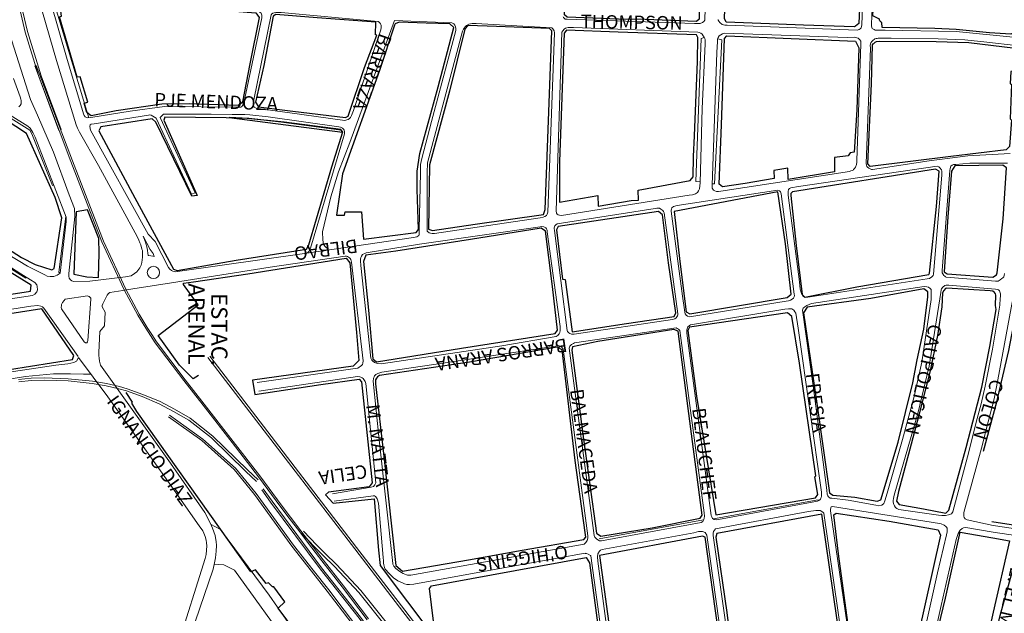
# Model space of a CAD drawing. Extents: x -9752791 to 8572982, y -14496421 to 12327475.
# Drawn here: x -390273 to 343716, y -1387090 to -944772 of the extents above; entities that cross this region are included whole.
import ezdxf
from ezdxf.enums import TextEntityAlignment as Align

# ---------------------------------------------------------------- set-up
doc = ezdxf.new("R2010")
doc.units = 0
doc.header["$LTSCALE"] = 5000
doc.header["$MEASUREMENT"] = 0
for name, color, linetype, lineweight in [('FERROCARRIL', 1, 'VÍAS', 5), ('TEXTO_VIAL', 1, 'CONTINUOUS', 13), ('VIA_NO_PAVIMENTADA', 8, 'CONTINUOUS', 5), ('VIA_PAVIMENTADA', 18, 'CONTINUOUS', 5)]:
    doc.layers.add(name, color=color, linetype=linetype, lineweight=lineweight)
doc.layers.add('MANZANAS', color=1, linetype='CONTINUOUS')
doc.layers.add('NOM_POB', color=180, linetype='CONTINUOUS')
doc.styles.add('SII', font='TIMES.TTF')
doc.linetypes.add('VÍAS', pattern='A,0.15,[130,ltypeshp.shx,S=0.25,R=0,X=0,Y=0],0.15', length=0.3)

msp = doc.modelspace()

# ---------------------------------------------------------------- linework, layer by layer
at = {"layer": 'FERROCARRIL', "ltscale": 3}
for points in [[(-404523, -180952), (-408233, -194902), (-411593, -210292), (-415403, -232312), (-417963, -252222), (-419883, -274092), (-420053, -310102), (-418973, -353362), (-417123, -442962), (-415213, -529972), (-412083, -671732), (-410193, -771182), (-408243, -822642), (-407843, -830452), (-404833, -860302), (-398463, -901232), (-386173, -954122), (-375883, -987042), (-360973, -1027252)], [(-402863, -181402), (-406563, -195302), (-409903, -210622), (-413703, -232572), (-416253, -252402), (-418173, -274172), (-418333, -310092), (-417253, -353322), (-415403, -442922), (-413493, -529932), (-410363, -671692), (-408473, -771132), (-406523, -822562), (-406133, -830322), (-403133, -860082), (-396783, -900912), (-384523, -953672), (-374253, -986492), (-359363, -1026652)], [(-131203, -1391992), (-149833, -1367272), (-164953, -1347982), (-174863, -1334992), (-181563, -1326462), (-189283, -1316132), (-195513, -1307902), (-212293, -1285352), (-231983, -1259702), (-253563, -1232052), (-267893, -1213722), (-289233, -1185442), (-292813, -1180072), (-296323, -1174642), (-302183, -1164852), (-312303, -1146172), (-328953, -1110272), (-352093, -1050372), (-378983, -979222)], [(-130283, -1391302), (-148923, -1366572), (-164043, -1347282), (-173953, -1334292), (-180643, -1325762), (-188363, -1315442), (-194593, -1307212), (-211373, -1284662), (-231073, -1258992), (-252663, -1231342), (-266973, -1213022), (-288303, -1184772), (-291853, -1179442), (-295343, -1174042), (-301183, -1164282), (-311273, -1145652), (-327893, -1109822), (-351023, -1049962), (-377913, -978812)], [(160627, -1729962), (130627, -1690822), (97937, -1647712), (72547, -1614762), (41877, -1574852), (10907, -1535132), (-2683, -1516382), (-31193, -1479362), (-67153, -1431722), (-105743, -1381482), (-139233, -1338142), (-248603, -1195582)], [(159337, -1730962), (129327, -1691812), (96647, -1648702), (71247, -1615752), (40587, -1575852), (9607, -1536112), (-3983, -1517352), (-32493, -1480352), (-68453, -1432712), (-107043, -1382482), (-140523, -1339132), (-249903, -1196572)], [(-391243, -1212892), (-381793, -1211962), (-371913, -1211742), (-354103, -1212272), (-335913, -1214172), (-325483, -1215972), (-315863, -1218172), (-310173, -1219802), (-298393, -1223982), (-285663, -1229372), (-274763, -1235092), (-263213, -1241742), (-246233, -1255082), (-220383, -1280132), (-212553, -1287522)], [(-391033, -1214602), (-381693, -1213682), (-371923, -1213462), (-354213, -1213992), (-336153, -1215882), (-325823, -1217662), (-316293, -1219842), (-310703, -1221442), (-299013, -1225592), (-286403, -1230932), (-275593, -1236602), (-264183, -1243182), (-247373, -1256382), (-221573, -1281382), (-213733, -1288782)], [(78387, -1681262), (68177, -1668032), (23587, -1610192), (-24483, -1546692), (-58233, -1502152), (-113803, -1430222), (-148403, -1384682), (-159883, -1369622), (-171583, -1354832), (-186243, -1336272), (-214043, -1297762), (-229433, -1278972), (-253673, -1257242), (-278503, -1239532)], [(77247, -1682132), (67037, -1668912), (22437, -1611072), (-25633, -1547562), (-59373, -1503022), (-114943, -1431102), (-149553, -1385552), (-161013, -1370502), (-172713, -1355722), (-187383, -1337142), (-215183, -1298642), (-230473, -1279972), (-254573, -1258362), (-279343, -1240702)], [(-209773, -1295022), (-203213, -1304232), (-166303, -1353962), (-137253, -1390642), (-121253, -1412292), (-4343, -1564552), (49887, -1635282), (113377, -1718732), (148997, -1764822), (160887, -1779772), (167727, -1788862), (182357, -1803812)], [(-208723, -1294272), (-202163, -1303472), (-165273, -1353172), (-136223, -1389862), (-120213, -1411512), (-3323, -1563762), (50917, -1634492), (114397, -1717952), (150007, -1764022), (161917, -1778982), (168707, -1788012), (183277, -1802912)], [(-180193, -1327312), (-170343, -1337762), (-163973, -1344132), (-155663, -1352212), (-144743, -1363802), (-137533, -1371472), (-116843, -1397412), (-3243, -1545742), (36967, -1598512), (58727, -1627182), (86377, -1662302), (147507, -1742082)], [(-178653, -1325872), (-168833, -1336302), (-162493, -1342632), (-154163, -1350732), (-143203, -1362362), (-135943, -1370092), (-115183, -1396112), (-1573, -1544472), (38647, -1597242), (60387, -1625892), (88047, -1661002), (149177, -1740802)]]:
    msp.add_lwpolyline(points, dxfattribs=at)
at = {"layer": 'MANZANAS'}
for points in [[(116227, -944272), (114157, -946212), (75917, -944562), (56157, -944422), (17817, -942842), (15957, -941062), (18007, -885342), (20007, -844962), (20657, -843742), (58987, -843662), (117067, -845092), (119277, -850272), (117447, -905852), (116347, -935892), (116227, -944272)], [(351377, -954222), (348547, -955432), (332747, -954602), (307917, -952192), (292017, -951422), (252647, -950512), (252427, -946972), (251987, -946562), (251037, -945502), (250717, -944782), (250427, -944232), (250287, -944042), (245807, -941832), (247517, -908782), (248277, -884032), (249507, -853962), (250037, -845132), (304557, -843982), (345097, -841922), (347557, -848262), (350227, -894052), (350957, -924082), (352057, -941872), (351377, -954222)], [(136467, -946542), (135167, -943812), (136797, -897142), (139037, -848222), (140357, -847132), (179007, -849072), (199937, -849492), (235797, -850582), (235857, -852102), (238957, -854002), (237857, -891212), (235197, -947562), (232897, -949652), (232017, -950082), (194117, -948782), (175137, -948082), (136467, -946542)], [(-224573, -1006762), (-227483, -1008682), (-263973, -1007582), (-284283, -1007702), (-318423, -1012682), (-337023, -1016322), (-340113, -1013892), (-342263, -1006972), (-339543, -1006192), (-345213, -987302), (-347353, -987692), (-360683, -942672), (-359143, -942212), (-360423, -932902), (-356833, -929962), (-246093, -937282), (-214223, -939702), (-211693, -943082), (-218813, -977722), (-224173, -1005882), (-224573, -1006762)], [(-214433, -1006272), (-212373, -1009602), (-186673, -1013012), (-147403, -1017752), (-145423, -1016702), (-133163, -980452), (-123983, -956182), (-125123, -956062), (-124683, -946512), (-168563, -943372), (-199243, -940802), (-201283, -942152), (-208303, -978982), (-214433, -1006272)], [(-66673, -950632), (-69653, -947832), (-87263, -947312), (-107493, -946512), (-110273, -947742), (-110843, -948942), (-121993, -982562), (-149673, -1059562), (-154013, -1090472), (-148113, -1090482), (-147603, -1087982), (-135593, -1088032), (-133883, -1108402), (-94653, -1103332), (-93003, -1101042), (-93913, -1071392), (-93883, -1057652), (-91893, -1044502), (-78273, -994912), (-66673, -950632)], [(6537, -953072), (4617, -951272), (-34753, -949722), (-55963, -949022), (-58473, -951782), (-69883, -998052), (-84863, -1052972), (-85633, -1100852), (-82643, -1101792), (-50643, -1097112), (137, -1089872), (1457, -1086182), (4137, -1013342), (6537, -953072)], [(12227, -1080852), (40597, -1075742), (41037, -1083792), (65647, -1079572), (70917, -1079322), (70797, -1071722), (109637, -1064652), (111717, -1061972), (112107, -1046612), (112727, -1031402), (114897, -976012), (115237, -957962), (114167, -956012), (55927, -954002), (17427, -952492), (15627, -954752), (12247, -1050322), (12227, -1080852)], [(133627, -1069192), (131057, -1067202), (132797, -1022992), (135027, -958792), (136897, -956752), (184877, -958702), (232727, -960712), (235257, -965762), (233897, -1011822), (231737, -1043532), (228867, -1043982), (227237, -1046272), (217057, -1047402), (217207, -1058152), (182527, -1063922), (182247, -1055462), (171857, -1057062), (172047, -1063162), (150457, -1066922), (133627, -1069192)], [(245427, -963572), (245987, -962852), (246477, -962502), (247567, -961622), (248407, -960992), (250647, -960762), (292847, -961092), (317207, -961692), (352177, -966042), (352207, -969232), (351067, -969812), (350367, -983132), (348677, -983262), (347967, -992492), (349147, -992872), (347997, -1018562), (349137, -1019612), (347557, -1039182), (345177, -1041672), (303857, -1046652), (243797, -1054082), (241857, -1052272), (244607, -992572), (245427, -963572)], [(-473293, -973822), (-475393, -974212), (-495083, -1007692), (-515363, -1040812), (-514903, -1042572), (-444883, -1086202), (-388923, -1121932), (-378803, -1127202), (-366253, -1131152), (-364683, -1130152), (-358783, -1092452), (-363813, -1077212), (-385213, -1029552), (-431693, -999242), (-473293, -973822)], [(-149533, -1028542), (-150863, -1026652), (-193083, -1021192), (-220713, -1018422), (-236313, -1017902), (-282163, -1017502), (-282873, -1019562), (-270353, -1047632), (-257883, -1075832), (-261983, -1076362), (-288743, -1021152), (-291633, -1018712), (-329873, -1024652), (-331283, -1027672), (-304403, -1077502), (-275593, -1130582), (-272863, -1131552), (-228883, -1123862), (-176563, -1115692), (-174813, -1112502), (-157653, -1054462), (-149373, -1028312), (-150533, -1027052), (-195023, -1021192), (-219413, -1018492), (-234013, -1017672), (-149533, -1028542)], [(-522863, -1055302), (-526203, -1056932), (-544313, -1087552), (-565373, -1122132), (-565153, -1124122), (-513213, -1156252), (-498413, -1164862), (-382293, -1147132), (-381813, -1142672), (-449713, -1100642), (-522863, -1055302)], [(295067, -1057732), (292307, -1056132), (185867, -1073042), (184557, -1074342), (184557, -1075672), (188527, -1113112), (192927, -1149522), (195057, -1151492), (233867, -1143802), (287357, -1134522), (288027, -1133592), (293047, -1083952), (295067, -1057732)], [(345387, -1055252), (342567, -1053212), (306857, -1053562), (304367, -1057612), (301717, -1091752), (298937, -1132712), (301227, -1134252), (335227, -1136692), (337837, -1134872), (338447, -1133272), (342957, -1093112), (345387, -1055252)], [(174867, -1073132), (97677, -1087652), (101907, -1125032), (106547, -1162512), (109207, -1163912), (181817, -1151702), (184827, -1149352), (180627, -1111672), (174867, -1073132)], [(-331273, -1107772), (-339753, -1086332), (-348153, -1087852), (-349963, -1134362), (-340273, -1136442), (-331473, -1136922), (-330993, -1118692), (-331273, -1107772)], [(88957, -1090172), (85977, -1087572), (11197, -1098942), (9887, -1101232), (14427, -1138142), (16397, -1138312), (21457, -1177392), (62197, -1171092), (97697, -1166052), (98747, -1163132), (93307, -1125982), (88957, -1090172)], [(-132133, -1120352), (-134063, -1125072), (-130353, -1161252), (-127073, -1197592), (-124323, -1199832), (-61023, -1189412), (8817, -1178602), (10727, -1176202), (6937, -1143652), (1687, -1102222), (-1413, -1100112), (-54293, -1108522), (-109783, -1117322), (-132133, -1120352)], [(-257033, -1209842), (-260883, -1212432), (-271243, -1202302), (-287043, -1180152), (-257133, -1157302), (-268273, -1142142), (-268073, -1141182), (-260763, -1140022), (-220153, -1134062), (-146783, -1122462), (-144163, -1125892), (-139163, -1177882), (-137383, -1198742), (-141803, -1203032), (-216673, -1213332), (-215023, -1223982), (-165843, -1216572), (-137143, -1212522), (-135453, -1214522), (-127483, -1289802), (-129633, -1292902), (-160153, -1296942), (-162363, -1298802), (-156563, -1304902), (-126133, -1301822), (-122703, -1340032), (-121653, -1351442), (-80683, -1405652)], [(337237, -1157792), (337307, -1150112), (337177, -1149142), (336377, -1147942), (335117, -1147012), (333287, -1146872), (300887, -1144792), (299777, -1145092), (298577, -1146452), (297667, -1148382), (297157, -1158632), (293897, -1180022), (288137, -1207372), (279957, -1239402), (274267, -1261162), (264807, -1296452), (263407, -1303542), (265227, -1306042), (283417, -1309292), (300147, -1312582), (302387, -1310182), (315297, -1263422), (326897, -1218542), (332897, -1188242), (337687, -1160622), (337237, -1157792)], [(286667, -1147642), (283807, -1145372), (244337, -1152562), (196787, -1159052), (194137, -1163302), (204077, -1230702), (213287, -1297242), (215777, -1299042), (232277, -1300602), (248997, -1303622), (251677, -1302452), (264697, -1259482), (275567, -1215472), (278837, -1198302), (283647, -1175352), (286817, -1151332), (286667, -1147642)], [(328217, -1266362), (338197, -1229522), (347157, -1191172), (354217, -1153852), (356887, -1152252), (431467, -1164812), (434307, -1169092), (412927, -1250482), (392307, -1327762), (334417, -1319032)], [(-469743, -1175282), (-472393, -1179072), (-465123, -1215752), (-429353, -1210452), (-350943, -1198062), (-349933, -1195032), (-373813, -1160122), (-432973, -1169482), (-469743, -1175282)], [(185427, -1166052), (182067, -1163182), (109137, -1173762), (107887, -1176352), (114177, -1225182), (128587, -1313782), (203027, -1301082), (204677, -1298622), (202397, -1285412), (203337, -1284652), (190937, -1200802), (185427, -1166052)], [(100587, -1176912), (97387, -1175742), (40767, -1184672), (21707, -1188502), (21227, -1191062), (29227, -1251842), (39667, -1327292), (42887, -1329662), (81127, -1323332), (117077, -1316132), (118587, -1313872), (107357, -1228862), (100587, -1176912)], [(-121993, -1210012), (-123603, -1210812), (-124403, -1211942), (-125043, -1213072), (-125153, -1214572), (-124953, -1216002), (-118823, -1270152), (-109783, -1351532), (-104863, -1355732), (-55613, -1347282), (-15673, -1340092), (30377, -1332172), (31757, -1330242), (29747, -1316302), (23897, -1273132), (14127, -1190722), (10507, -1188782), (-54863, -1199902), (-121993, -1210012)], [(-171433, -1418322), (-197613, -1383342), (-192693, -1378492), (-200743, -1367302), (-201843, -1367432), (-204833, -1364362), (-206603, -1364832), (-214493, -1354732), (-217903, -1356262), (-303003, -1236732), (-306773, -1230532), (-306103, -1229672), (-310873, -1222672)], [(207617, -1313272), (129327, -1327562), (128617, -1330292), (136767, -1386542), (140637, -1417062), (142367, -1418232), (145047, -1436502), (144227, -1440932), (149077, -1476042), (150877, -1477112), (227157, -1463252), (228967, -1460722), (216447, -1373382), (207617, -1313272)], [(265297, -1456952), (240177, -1460702), (239007, -1460372), (238677, -1460142), (238307, -1459802), (237577, -1459302), (237117, -1457412), (236597, -1454742), (228447, -1404752), (220087, -1342842), (216747, -1313682), (218387, -1312452), (258007, -1318342), (294487, -1324982), (296267, -1328812), (279607, -1403262), (265297, -1456952)], [(317997, -1460262), (286177, -1454752), (291197, -1435922), (285697, -1434422), (299797, -1375772), (310787, -1326742), (335177, -1330802), (347467, -1333152), (335527, -1386142), (324617, -1434212), (317997, -1460262)], [(120607, -1330412), (118717, -1329712), (41827, -1344072), (51357, -1412902), (61877, -1492052), (102717, -1485562), (140967, -1478992), (130307, -1399412), (120607, -1330412)], [(355907, -1334032), (388977, -1339182), (389887, -1341932), (361747, -1466082), (324347, -1459442), (340657, -1388632), (355907, -1334032)], [(-80243, -1405112), (-84853, -1368502), (-83313, -1366542), (-38623, -1358522), (31947, -1345522), (34567, -1349422), (44507, -1424042)]]:
    msp.add_lwpolyline(points, dxfattribs=at)
at = {"layer": 'VIA_NO_PAVIMENTADA'}
for points in [[(-364443, -927452), (-362413, -927502), (-279253, -932592), (-213493, -938142), (-212513, -938532), (-211773, -938732), (-210953, -939402), (-210303, -939902), (-209903, -940682), (-209773, -941372), (-209693, -943462), (-222563, -1003152)], [(-215703, -1004392), (-202723, -941082), (-202343, -940462), (-201863, -940142), (-201443, -939932), (-200553, -939592), (-199303, -939372), (-197513, -939332), (-195253, -939342), (-123073, -946212), (-122053, -946872), (-121183, -947732), (-120873, -948842), (-120873, -950502), (-120993, -952402), (-141503, -1012352), (-142923, -1016202), (-143663, -1017552), (-144493, -1018382), (-145503, -1019022), (-146473, -1019502), (-147783, -1019792)], [(-160293, -1115852), (-162313, -1113952), (-163713, -1112182), (-164293, -1108892), (-164573, -1102862), (-158423, -1076882), (-152503, -1058122), (-144173, -1036372), (-110823, -945352)], [(-65183, -952812), (-83313, -1020522), (-90503, -1048232), (-91523, -1052562), (-91553, -1058852), (-92453, -1100872)], [(-86533, -1099572), (-86603, -1069202), (-86483, -1058762), (-86183, -1051502), (-60163, -953322)], [(9707, -1087252), (13807, -954072)], [(-353623, -1133972), (-349073, -1091392), (-349493, -1085532), (-353333, -1075392), (-365033, -1043532), (-377043, -1015872), (-382213, -1004132), (-396413, -959682)], [(8517, -954522), (3407, -1088142)], [(-516763, -1036892), (-476233, -970332), (-475283, -969832), (-473533, -969532), (-472143, -969772), (-470653, -970432), (-467373, -972482), (-384263, -1024142), (-382573, -1025632), (-381233, -1027472), (-380453, -1028832), (-378813, -1032222), (-355713, -1091902), (-355603, -1095182), (-360103, -1133622)], [(-394853, -988482), (-390023, -1002332)], [(-390023, -1002332), (-389453, -1004102), (-389243, -1005022), (-389143, -1006672), (-389173, -1007512), (-389923, -1008672), (-390973, -1009672)], [(-175643, -1118392), (-174733, -1117522), (-173523, -1115132), (-148173, -1029712), (-148163, -1028192), (-148293, -1027182), (-148823, -1026242), (-149693, -1025582)], [(436687, -1167022), (396787, -1324442), (396377, -1326492), (395637, -1328172), (394767, -1329332), (392497, -1330222), (335527, -1321622), (316027, -1317332)], [(-346403, -1196532), (-347953, -1199292), (-349953, -1200122), (-354293, -1201182), (-363263, -1202302), (-466463, -1217552), (-467493, -1217082), (-468853, -1215382), (-469513, -1213052), (-474693, -1177242), (-475073, -1172742)], [(-819233, -1281422), (-707343, -1263972), (-546673, -1236662), (-477603, -1225222), (-386013, -1210752), (-364993, -1208552), (-352493, -1208702), (-342693, -1208882), (-337323, -1209022)], [(-224023, -1577562), (-223333, -1575532), (-188363, -1464352), (-179933, -1439902), (-179813, -1439442), (-178523, -1434932), (-177203, -1429562), (-176733, -1425552), (-176523, -1422962), (-176563, -1419272), (-177263, -1414472), (-178163, -1412112), (-179343, -1409462), (-204253, -1373512), (-240573, -1324572), (-247983, -1320642)], [(331787, -1465112), (360307, -1468982), (361637, -1468712), (363367, -1467742), (364107, -1464772), (364547, -1462072), (392687, -1340872), (392667, -1338942), (392427, -1336862), (391137, -1335252), (387407, -1334312), (335287, -1326612), (314997, -1323082)], [(-311033, -1550912), (-307343, -1552392), (-236393, -1574882), (-234363, -1574232), (-233203, -1572822), (-231673, -1569622), (-184903, -1421212), (-185943, -1416672), (-187213, -1414522), (-230043, -1355052), (-238173, -1351012), (-242373, -1350632), (-245353, -1350892)]]:
    msp.add_lwpolyline(points, dxfattribs=at)
at = {"layer": 'VIA_PAVIMENTADA'}
for points in [[(119217, -844552), (120347, -844702), (121177, -845052), (121587, -845332), (122597, -846352), (123057, -847062), (123617, -848602), (124047, -850212), (124047, -853162), (120537, -944022), (120417, -945192), (119827, -946212), (118757, -946882), (116997, -947562), (115507, -947682), (112817, -947702), (17887, -944402), (16357, -944362), (15877, -943922), (15047, -943092), (14957, -942692)], [(130317, -944612), (130477, -945232), (130967, -945972), (131707, -946912), (133397, -948362), (134297, -948622), (135467, -948742), (137137, -948872), (234007, -952522), (234697, -952392), (235587, -952092), (236357, -951562), (237027, -950772), (237377, -949822), (237527, -948652), (241007, -853852)], [(-376073, -929402), (-362803, -975282), (-348073, -1023222), (-347213, -1025622), (-345633, -1028522), (-331403, -1053402), (-302593, -1106252), (-301433, -1108952), (-300613, -1111042), (-300023, -1112442), (-299233, -1115742), (-298833, -1116772), (-298743, -1119132), (-298763, -1121602), (-298873, -1123692), (-299273, -1125722), (-299683, -1127622), (-300593, -1129612), (-302913, -1132602), (-304713, -1133972), (-307223, -1135562), (-311333, -1136492), (-337883, -1139512), (-350253, -1139752), (-351373, -1139262), (-352503, -1138592), (-353503, -1137472), (-353713, -1135762), (-353623, -1133972)], [(-364443, -927452), (-365933, -927992), (-366913, -928932), (-367373, -930222), (-367423, -931332), (-354973, -974522), (-342393, -1015782), (-342273, -1016202), (-341433, -1017232), (-340013, -1017902), (-337333, -1017662), (-307853, -1013042), (-282413, -1009352), (-227923, -1010062), (-225503, -1009852), (-224753, -1009522), (-224003, -1008462), (-223573, -1006922), (-222563, -1003152)], [(-365803, -927942), (-338743, -1017792)], [(254927, -952592), (247447, -952522), (246637, -952132), (245207, -951222), (244887, -950712), (244717, -949152), (244647, -948162), (245147, -936282)], [(-110823, -945352), (-68233, -947112), (-67553, -947302), (-66763, -947792), (-65963, -948932), (-65513, -950102), (-65203, -951392), (-65183, -952812)], [(-60163, -953322), (-59383, -951742), (-58263, -950192), (-57303, -949192), (-55343, -948102), (-52893, -947572), (-49993, -947602), (6367, -950732), (7137, -951592), (8087, -953112), (8517, -954522)], [(13807, -954072), (14627, -953002), (15677, -951862), (16577, -951132), (18607, -950682), (22597, -950642), (115277, -954072), (116177, -954272), (117367, -954782), (118427, -955632), (119267, -956732), (119977, -957762), (120457, -958802), (120597, -959832), (120657, -962812), (118447, -1010842), (117077, -1066302), (116867, -1068462), (116397, -1070742), (115637, -1072332), (114917, -1073462), (113427, -1074422), (111277, -1075212), (108707, -1075612), (13537, -1090562), (12167, -1090422), (11197, -1090162), (10407, -1089592), (9977, -1088912), (9707, -1087252)], [(350437, -957712), (307737, -953552), (254927, -952592)], [(120097, -958032), (117667, -958772), (113837, -1065312), (117097, -1065482)], [(236797, -962932), (236777, -961642), (236647, -960852), (236097, -959682), (234857, -958472), (231837, -957832), (226577, -958082), (135027, -954912), (133647, -955302), (132487, -955942), (131157, -956892), (130307, -957992), (129937, -959302), (129837, -960942), (129457, -969222), (125837, -1067952), (125837, -1069042), (125977, -1070192), (126387, -1071012), (126947, -1071742), (127887, -1072352), (129237, -1072682), (130737, -1072772), (132437, -1072432), (228247, -1057822), (229367, -1057512), (230217, -1057242), (230927, -1056882), (231377, -1056502), (232137, -1055602), (232797, -1054682), (233577, -1052652), (233797, -1050882), (233787, -1049722), (236797, -962932)], [(130047, -958922), (133097, -959772), (127767, -1067182), (125867, -1067172)], [(255067, -958552), (249797, -958602), (248957, -958682), (248117, -958842), (247227, -959142), (246647, -959552), (245977, -960062), (244917, -961032), (244267, -962022), (243767, -963642), (243867, -965992), (240847, -1052012), (240997, -1053142), (241237, -1054122), (241727, -1054772), (242717, -1055462), (244617, -1056312), (245547, -1056402), (287657, -1049822), (303117, -1047852), (316617, -1046252), (347987, -1044572)], [(352187, -964082), (330707, -961492), (314267, -959662), (294427, -959062), (259457, -958602), (255067, -958552)], [(-365013, -1068022), (-365783, -1068252), (-381183, -1029772), (-382603, -1027142), (-474773, -969742)], [(-215703, -1004392), (-215973, -1006072), (-216073, -1007982), (-215933, -1009102), (-215463, -1009942), (-214113, -1010642), (-212443, -1010972), (-188883, -1014132), (-147783, -1019792)], [(-92453, -1100872), (-92423, -1103802), (-92423, -1104902), (-92823, -1105672), (-94333, -1106602), (-96733, -1107162), (-176313, -1118622), (-272603, -1132522), (-273973, -1132572), (-275093, -1132432), (-276233, -1132072), (-277133, -1131552), (-278323, -1130592), (-279283, -1129452), (-289403, -1110102), (-294583, -1104662), (-337553, -1027162), (-338043, -1024302), (-337833, -1023172), (-336963, -1022542), (-334663, -1022312), (-294293, -1015812), (-293723, -1015722), (-292223, -1016022), (-288533, -1018222), (-262213, -1074692), (-259403, -1073702), (-285563, -1017622), (-282983, -1015232), (-279883, -1015142), (-266183, -1015062), (-247473, -1015192), (-231973, -1015342), (-225373, -1015392), (-222473, -1015522), (-218703, -1015662), (-205073, -1017112), (-152283, -1024682), (-151023, -1024892), (-149693, -1025582)], [(-360103, -1133622), (-362223, -1135252), (-364833, -1136002), (-367583, -1136212), (-369773, -1135832), (-371643, -1134962), (-384513, -1128422), (-457343, -1084352), (-517953, -1046062), (-518983, -1044692), (-519583, -1043492), (-519673, -1041502), (-519463, -1040472), (-518253, -1038172)], [(-563723, -1118122), (-524893, -1054872), (-523693, -1054412), (-521093, -1054212), (-519493, -1054212), (-517033, -1055052), (-385773, -1137282), (-385443, -1136552)], [(182587, -1075502), (182597, -1074242), (182597, -1072672), (182907, -1071342), (183507, -1070482), (184617, -1070012), (190417, -1069062), (293677, -1053942), (294817, -1054302), (295647, -1055042), (296967, -1056642), (297197, -1057672), (297157, -1060662), (290897, -1134432), (290687, -1135402), (289787, -1136462), (287877, -1137592), (286147, -1137822), (195757, -1151762), (194717, -1151622), (193657, -1150722), (192597, -1148892), (191577, -1145632), (191067, -1140202), (182587, -1075502)], [(343877, -1133782), (343667, -1135472), (343297, -1136372), (342697, -1137002), (341957, -1137702), (340657, -1138732), (339117, -1139662), (337247, -1139492), (300487, -1136572), (299917, -1136272), (299357, -1135872), (298757, -1135312), (297767, -1134212), (297437, -1133342), (297277, -1131642), (303007, -1057082), (303247, -1055552), (303947, -1054022), (304787, -1053122), (305927, -1052622), (307527, -1052562), (318067, -1051642), (346137, -1051622)], [(95407, -1087512), (95407, -1086782), (95617, -1085882), (95987, -1085022), (97127, -1083992), (99767, -1083132), (174797, -1071892), (176197, -1072302), (176697, -1072702), (176997, -1073102), (177487, -1074532), (187167, -1149322), (187257, -1150292), (187147, -1151282), (186597, -1152262), (185647, -1153122), (184427, -1153672), (182897, -1154152), (181137, -1154432), (109097, -1166072), (107797, -1165772), (107637, -1165702), (107297, -1165472), (106867, -1165072), (105907, -1164032), (105577, -1162802), (103827, -1150752), (95407, -1087512)], [(90067, -1088642), (89707, -1087772), (89107, -1086972), (87777, -1085872), (86787, -1085312), (84717, -1085142), (83347, -1085472), (10437, -1096942), (9437, -1097502), (8667, -1098332), (8097, -1099762), (8127, -1100332), (8287, -1101862), (17727, -1176312), (18027, -1177052), (18987, -1178152), (19887, -1178582), (21087, -1179082), (22987, -1178982), (96257, -1168152), (98217, -1167782), (99157, -1166922), (100067, -1165522), (100267, -1164692), (100377, -1163992), (90067, -1088642)], [(-459003, -1089642), (-389343, -1134072), (-382123, -1138682), (-379063, -1140682), (-377613, -1142232), (-377183, -1143572), (-377023, -1145942), (-377533, -1147572), (-379003, -1149312), (-380713, -1150362), (-448403, -1160442)], [(-360103, -1133622), (-361203, -1132842), (-355773, -1091382)], [(3407, -1088142), (2967, -1089602), (2327, -1090752), (1217, -1091452), (27, -1091962), (-2343, -1092462), (-81013, -1103992), (-82783, -1104182), (-84013, -1103952), (-85013, -1103622), (-86513, -1102322), (-86513, -1101682), (-86533, -1099572)], [(3017, -1102722), (2887, -1101622), (2487, -1100652), (1857, -1099922), (527, -1099122), (-1173, -1098922), (-2403, -1099012), (-92223, -1112092), (-131963, -1118452), (-133093, -1118882), (-134163, -1119482), (-134603, -1119812), (-135573, -1120912), (-136013, -1121972), (-136113, -1123142), (-136123, -1124442), (-135973, -1127862), (-128443, -1197032), (-127843, -1198462), (-127353, -1199062), (-125823, -1200192), (-124953, -1200562), (-123453, -1200962), (-120853, -1201102), (-30873, -1187892), (9667, -1180862), (10407, -1180402), (10877, -1180002), (11407, -1179432), (11917, -1178742), (12387, -1177742), (12697, -1176312), (12697, -1175112), (12637, -1173382), (3017, -1102722)], [(-289923, -1121242), (-290923, -1120882), (-292583, -1120642), (-293883, -1120542), (-294453, -1120402), (-295263, -1115112), (-296443, -1110552), (-298123, -1106192), (-292903, -1116012), (-290783, -1119012), (-289923, -1121242)], [(-213143, -1215072), (-140283, -1204732), (-138313, -1204402), (-135563, -1202542), (-134763, -1201612), (-134423, -1200642), (-134183, -1198982), (-143033, -1125522), (-143483, -1123492), (-143913, -1122732), (-144413, -1122232), (-145913, -1121292), (-146613, -1120962), (-146973, -1120892), (-147713, -1120862), (-203433, -1129062), (-277133, -1140832), (-305963, -1145212), (-313403, -1146472), (-322983, -1148122), (-324083, -1148812), (-324993, -1149942), (-327413, -1154562), (-328223, -1156432), (-328693, -1157622), (-328833, -1158722), (-326653, -1162752), (-327093, -1173002), (-330413, -1177192), (-331183, -1192662), (-331223, -1194892), (-331103, -1196892), (-330713, -1199222), (-330053, -1202152), (-277733, -1275302), (-252183, -1311882), (-248123, -1320202), (-246533, -1323602), (-244523, -1329002), (-244263, -1330862), (-243883, -1333482), (-243593, -1336462), (-243713, -1340732), (-244293, -1345812), (-245053, -1349532), (-246073, -1354152), (-282653, -1461082)], [(254607, -1303262), (253847, -1305242), (252507, -1306482), (250057, -1306912), (247957, -1306412), (227227, -1302852), (215167, -1301402), (214097, -1301372), (213897, -1301232), (212767, -1300272), (212277, -1299502), (211677, -1298302), (211427, -1295412), (201137, -1217522), (193177, -1161102), (193757, -1159812), (195087, -1158712), (196397, -1157852), (199907, -1156222), (284087, -1143672), (285987, -1143842), (287117, -1144142), (288377, -1144982), (289107, -1145872), (289267, -1148202), (289107, -1153262), (282137, -1199842), (276417, -1225652), (267777, -1257692), (256297, -1297672), (254607, -1303262)], [(317307, -1266832), (305347, -1311452), (304247, -1312862), (302197, -1313742), (299857, -1314092), (297227, -1314212), (294667, -1314002), (264977, -1309732), (264017, -1309302), (263677, -1309102), (262687, -1308362), (261787, -1307062), (261297, -1306102), (260797, -1304402), (260907, -1303072), (261017, -1301602), (261557, -1298982), (279197, -1238102), (287627, -1202842), (296297, -1148082), (296607, -1146122), (296947, -1145192), (297887, -1143992), (299287, -1142902), (300397, -1142502), (302327, -1142602), (337077, -1145552), (338487, -1145822), (339437, -1146172), (340167, -1146922), (340727, -1148252), (340907, -1149062), (340947, -1149842), (340887, -1150862), (340727, -1152482), (340327, -1157532), (334907, -1190232), (329517, -1217902), (326477, -1231082), (322697, -1244552), (317307, -1266832)], [(-339763, -1150522), (-339133, -1150722), (-338433, -1151052), (-337633, -1151792), (-337343, -1152222), (-337343, -1153022), (-339443, -1183902), (-339653, -1184832), (-340183, -1185462), (-341123, -1185592), (-342113, -1184862), (-359183, -1160172), (-359243, -1159312), (-359173, -1157712), (-359033, -1157052), (-358663, -1156082), (-358363, -1155482), (-357223, -1154092), (-356313, -1153062), (-339763, -1150522)], [(436687, -1167022), (437027, -1164662), (436137, -1162232), (434497, -1160042), (432857, -1158972), (359587, -1147072), (357707, -1146982), (355077, -1146592), (353197, -1146662), (352257, -1147072), (350647, -1149862), (350167, -1152882), (338977, -1213212), (336237, -1227342), (331577, -1244492), (326617, -1264052), (313647, -1311932), (313507, -1313132), (313537, -1314232), (313537, -1314762), (313867, -1315672), (314627, -1316652), (315457, -1317132), (316027, -1317332)], [(-346603, -1195832), (-372153, -1159652), (-373343, -1158792), (-374543, -1158152), (-376743, -1157782), (-381883, -1158282), (-586443, -1190482), (-587763, -1192322), (-588953, -1193822)], [(188197, -1163562), (187677, -1162332), (186847, -1161102), (185377, -1160292), (182877, -1160192), (180147, -1160552), (109737, -1172062), (108937, -1172562), (107897, -1173562), (107087, -1175922), (107077, -1178252), (125147, -1314112), (125597, -1315262), (126277, -1316342), (127527, -1317192), (128967, -1317512), (130737, -1317252), (204517, -1303582), (204977, -1303392), (205527, -1303082), (206157, -1302492), (206657, -1301942), (206967, -1301392), (207227, -1300822), (207437, -1299922), (207477, -1299292), (207357, -1296732), (190047, -1174742), (188197, -1163562)], [(19437, -1189492), (19907, -1188002), (20977, -1186902), (22457, -1185942), (23387, -1185572), (98997, -1174442), (99887, -1174942), (100787, -1175442), (101877, -1176392)], [(19437, -1189492), (37927, -1329222), (38417, -1330392), (39917, -1331922), (41877, -1332992), (42807, -1333122), (43377, -1333022), (117757, -1319322), (118867, -1318612), (119697, -1317192), (120047, -1316092), (120167, -1314592), (120057, -1312242), (101877, -1176392)], [(14967, -1190322), (33287, -1329252), (33227, -1331172), (32817, -1332932), (31767, -1334432), (30597, -1335472), (-98683, -1358702), (-100083, -1358732), (-101183, -1358602), (-101883, -1358432), (-103273, -1358032), (-104473, -1357532), (-106973, -1355892), (-109963, -1353622), (-111353, -1352022), (-112013, -1350562), (-112143, -1349932), (-122303, -1257832), (-126653, -1214172), (-126503, -1212042), (-125863, -1210172), (-124893, -1209182), (-123193, -1208312), (-120423, -1207522), (-74843, -1200732), (10807, -1187852), (12937, -1188192), (13667, -1188652), (14967, -1190322)], [(-346403, -1196372), (-324623, -1225722), (-278693, -1290342), (-256433, -1321822), (-253843, -1325752), (-252903, -1327422), (-251953, -1329792), (-251163, -1332472), (-250923, -1334602), (-250843, -1336892), (-251103, -1340152), (-251323, -1343292), (-251903, -1346262), (-272633, -1411882)], [(-211973, -1221662), (-138403, -1210622), (-136633, -1210792), (-135943, -1211022), (-135003, -1211532), (-134313, -1212032), (-132823, -1214262), (-132193, -1215892), (-124813, -1289912), (-124953, -1290412), (-125553, -1291342), (-126563, -1292532), (-128163, -1293032), (-157163, -1298052)], [(-155823, -1303472), (-126693, -1299462), (-125863, -1299622), (-125123, -1299992), (-124763, -1300292), (-123703, -1301822), (-122913, -1305122), (-119293, -1345622), (-119113, -1348112), (-118983, -1349772), (-118883, -1351052), (-118343, -1352902), (-117733, -1354082), (-116833, -1355312), (-115843, -1356412), (-114013, -1358242), (-111493, -1360582), (-108363, -1362812), (-105003, -1364412), (-103473, -1365082), (-101573, -1365722), (-99673, -1365752), (-96473, -1365462), (-35103, -1354142), (31267, -1342362), (31367, -1342422), (32227, -1342492), (33597, -1342922), (35257, -1343962), (35457, -1344232), (46407, -1424042)], [(126987, -1316712), (204847, -1302632), (204967, -1303342)], [(126697, -1327492), (127037, -1326062), (128477, -1324232), (197847, -1311292), (203227, -1310512), (204857, -1310412), (206407, -1310552), (207797, -1311122), (208697, -1311882), (209217, -1312512), (230467, -1460542), (229987, -1463152), (229017, -1465212), (227347, -1466442), (152767, -1478712), (150417, -1478322), (148597, -1476992), (147877, -1475712), (147317, -1474042), (126717, -1329062), (126697, -1327492)], [(235907, -1459772), (236467, -1461362), (236967, -1462232), (239457, -1463272), (242357, -1463172), (268687, -1459622), (270487, -1458492), (271497, -1456792), (272817, -1451972), (293847, -1356832), (300677, -1328582), (301187, -1326262), (301227, -1324792), (301097, -1323692), (300597, -1322862), (300067, -1322392), (298807, -1321412), (296757, -1320532), (295407, -1320222), (215637, -1307532), (214737, -1307862), (214227, -1309492), (214257, -1310722), (235907, -1459772)], [(119457, -1317472), (41797, -1331612)], [(43937, -1339492), (112327, -1327202), (115827, -1326112), (118627, -1326112), (120627, -1326882), (121917, -1328952), (142477, -1475382), (142477, -1476102), (142267, -1478262), (141687, -1479862), (140447, -1481422), (139547, -1481852), (67347, -1493262), (63577, -1493352), (61417, -1492452), (60017, -1490622), (59597, -1489252), (40607, -1348292), (40427, -1345002), (40737, -1342772), (41907, -1340912), (42637, -1340072), (43937, -1339492)], [(314997, -1323082), (313297, -1323312), (312227, -1323882), (310687, -1325172), (309377, -1327532), (307857, -1332022), (296737, -1381292), (280817, -1452912), (280847, -1452912), (281077, -1454602), (281687, -1456272), (282947, -1457532), (284897, -1458542), (331787, -1465112)]]:
    msp.add_lwpolyline(points, dxfattribs=at)
msp.add_circle((-290573, -1133072), 4550, dxfattribs=at)

# ---------------------------------------------------------------- texts
at = {"layer": 'NOM_POB', "linetype": 'Continuous', "lineweight": 5, "style": 'SII'}
for s, p in [('ARENAL', (-268234, -1141169)), ('ESTAC.', (-251154, -1148587))]:
    msp.add_text(s, height=12000, rotation=270, dxfattribs=at).set_placement(p, align=Align.BOTTOM_LEFT)
at = {"layer": 'TEXTO_VIAL', "lineweight": 5}
for s, rotation, p in [('THOMPSON', 359.023243, (27787, -954119)), ('BARRAZA', 250.501251, (-125057, -953091)), ('PJE MENDOZA', 358, (-290124, -1012415)), ('BILBAO', 187.280753, (-139365, -1105176)), ('IGNANCIO DIAZ', 305.853069, (-328384, -1231135)), ('M. MATTA', 277, (-135212, -1232270)), ('CELIA', 188.426064, (-132451, -1273132))]:
    msp.add_text(s, height=10000, rotation=rotation, dxfattribs=at).set_placement(p, align=Align.BOTTOM_LEFT)
at = {"layer": 'TEXTO_VIAL'}
for s, rotation, p in [('CAUPOLICAN', 257.604286, (287715, -1170867)), ('BARROS ARANA', 188.426064, (17052, -1182170)), ('FRESIA', 277, (195597, -1208622)), ('COLON', 253, (333957, -1211769)), ('BALMACEDA', 278, (19927, -1220612)), ('BEAUCHEF', 277, (111007, -1234572)), ("O'HIGGINS", 188.426064, (17541, -1336223)), ('PJE. EL MORRO', 257, (352234, -1336443))]:
    msp.add_text(s, height=10000, rotation=rotation, dxfattribs=at).set_placement(p)

doc.saveas('drawing.dxf')
